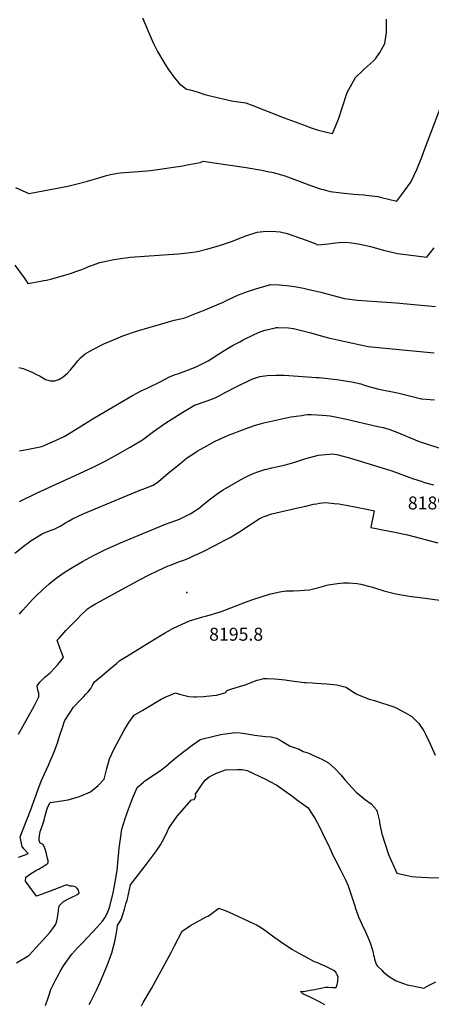
# Model space of a CAD drawing. Units: inches. Extents: x 2604358 to 2609746, y 1502052 to 1507411.
# Drawn here: x 2607754 to 2608303, y 1503963 to 1505277 of the extents above; entities that cross this region are included whole.
import ezdxf
from ezdxf.enums import TextEntityAlignment as Align

# ---------------------------------------------------------------- set-up
doc = ezdxf.new("R2010")
doc.units = ezdxf.units.IN
doc.header["$MEASUREMENT"] = 0
doc.layers.add('tile_2735_04_contour_10ft', color=3, linetype='Continuous')
doc.layers.add('tile_2735_04_spot_elev', color=22, linetype='Continuous')
doc.styles.add('Arial', font='arial.ttf')

msp = doc.modelspace()

# ---------------------------------------------------------------- linework, layer by layer
at = {"layer": 'tile_2735_04_contour_10ft'}
for points, elevation in [([(2607917.5, 1505279.1), (2607930.5, 1505248.8), (2607932.4, 1505244.9), (2607937.6, 1505234.4), (2607946.2, 1505220.1), (2607952, 1505210.8), (2607959.1, 1505201.1), (2607966.7, 1505191.7), (2607976.6, 1505183.9), (2607981.4, 1505183.1), (2607990.6, 1505180.4), (2608001, 1505177.1), (2608007.8, 1505175.1), (2608011.9, 1505174.1), (2608034.5, 1505168.7), (2608041.7, 1505167.6), (2608045.5, 1505167.1), (2608055.4, 1505165.7), (2608065, 1505162.3), (2608106.7, 1505145.7), (2608136, 1505134.9), (2608139.9, 1505133.5), (2608150.7, 1505129.7), (2608161.4, 1505127.2), (2608171, 1505125), (2608178.1, 1505141.6), (2608178.9, 1505143.8), (2608183.8, 1505159.1), (2608190.4, 1505179.4), (2608201.5, 1505199.7), (2608211.4, 1505208.8), (2608213.3, 1505210.6), (2608225.4, 1505221.3), (2608228.5, 1505224.4), (2608234.3, 1505232.9), (2608240.8, 1505245.1), (2608243, 1505259.6), (2608243.2, 1505268.3), (2608243.1, 1505277.3)], 8110), ([(2607748.6, 1505052.6), (2607766, 1505044.9), (2607769, 1505045.2), (2607818.3, 1505054.5), (2607828.7, 1505057), (2607844.6, 1505061.1), (2607859.5, 1505065.7), (2607869.6, 1505068.6), (2607874.9, 1505070), (2607884.6, 1505071.7), (2607888.1, 1505072.3), (2607905.6, 1505073.7), (2607912.3, 1505073.9), (2607928.3, 1505075.4), (2607931.5, 1505075.8), (2607971.7, 1505081.8), (2607975.1, 1505082.5), (2607994.4, 1505086), (2607998.5, 1505087.8), (2608013.3, 1505085.8), (2608034.6, 1505082.7), (2608055.8, 1505079.5), (2608076.9, 1505076.1), (2608086.8, 1505073.8), (2608090.1, 1505073.1), (2608103.2, 1505069.7), (2608106.3, 1505068.9), (2608116, 1505065.1), (2608127.8, 1505060.6), (2608139.7, 1505056.1), (2608155.9, 1505050.7), (2608158.7, 1505049.9), (2608167.8, 1505047.5), (2608182.6, 1505045.5), (2608198.9, 1505044), (2608213.2, 1505042.9), (2608215.4, 1505042.7), (2608231.3, 1505040.7), (2608234.4, 1505040), (2608256.8, 1505034.6), (2608262.2, 1505041.7), (2608267, 1505048.2), (2608275.4, 1505059.9), (2608283.5, 1505076.7), (2608290.3, 1505093.3), (2608293, 1505100.7), (2608302.4, 1505126.7), (2608323.3, 1505181.9)], 8120), ([(2607747.3, 1504949.2), (2607758.6, 1504934), (2607760.9, 1504930.8), (2607762.5, 1504928.3), (2607765, 1504924.6), (2607779.6, 1504927.2), (2607786.1, 1504928.4), (2607789.5, 1504929), (2607791.6, 1504929.5), (2607795.3, 1504930.4), (2607812.3, 1504935.4), (2607821.6, 1504938.1), (2607829, 1504940.6), (2607838.2, 1504943.7), (2607844.8, 1504946.7), (2607861, 1504952.7), (2607875.4, 1504955.7), (2607880, 1504956.7), (2607888.5, 1504958), (2607901.3, 1504959.6), (2607958.6, 1504963.8), (2607965.3, 1504964.4), (2607978.1, 1504965.6), (2607991.1, 1504967.4), (2608004.8, 1504970.8), (2608019, 1504975), (2608025.9, 1504977.2), (2608037.9, 1504981.3), (2608040.9, 1504982.5), (2608055.6, 1504988.2), (2608070.6, 1504993.2), (2608078.6, 1504994.1), (2608086.9, 1504994.5), (2608095.4, 1504994.2), (2608101.3, 1504993.5), (2608110.5, 1504991.2), (2608137.2, 1504981.9), (2608139.6, 1504981), (2608145.4, 1504978.7), (2608147.8, 1504977.8), (2608151.2, 1504976.2), (2608165.7, 1504977.5), (2608175, 1504978.8), (2608180, 1504979.3), (2608189, 1504979.7), (2608196.3, 1504978.9), (2608205.2, 1504977.6), (2608216, 1504975.3), (2608221.5, 1504973.9), (2608239.2, 1504969), (2608257.5, 1504964.8), (2608297, 1504959.8), (2608306.8, 1504972.1)], 8130), ([(2607752.8, 1504812.7), (2607758.7, 1504811), (2607760.9, 1504810.1), (2607766.3, 1504808), (2607771.3, 1504805.8), (2607775.4, 1504803.8), (2607781.3, 1504800.8), (2607783.5, 1504799.5), (2607788.5, 1504796.6), (2607794.7, 1504794.9), (2607800.7, 1504794.5), (2607806, 1504796.5), (2607811.8, 1504800), (2607817.8, 1504804.9), (2607821.8, 1504809.4), (2607826.4, 1504815.3), (2607831.3, 1504821.5), (2607835.2, 1504825.5), (2607841.3, 1504830.9), (2607847.7, 1504834.5), (2607853.4, 1504837.6), (2607862.6, 1504842.2), (2607866.1, 1504843.9), (2607878.9, 1504849.5), (2607891.7, 1504854.7), (2607909.8, 1504860.9), (2607928, 1504866.4), (2607947.8, 1504872.3), (2607960.1, 1504875.6), (2607966.4, 1504876.9), (2607974.1, 1504879), (2607991.8, 1504885.8), (2608001.2, 1504889.6), (2608016.9, 1504896), (2608024.2, 1504899.2), (2608031.4, 1504903), (2608045.7, 1504909.6), (2608060.4, 1504914.8), (2608074.6, 1504919.5), (2608088.8, 1504923.5), (2608099.9, 1504923), (2608109.5, 1504922.1), (2608120.3, 1504920.4), (2608132.5, 1504918.6), (2608137.9, 1504917.2), (2608155.4, 1504913), (2608158.4, 1504912.3), (2608187.1, 1504904.4), (2608204.3, 1504902.4), (2608255.9, 1504898.6), (2608308.3, 1504893.7)], 8140), ([(2607753.9, 1504701.4), (2607763.3, 1504703.2), (2607783.5, 1504707.1), (2607805.8, 1504716.8), (2607814.3, 1504720.9), (2607852.8, 1504744.8), (2607904.5, 1504775.3), (2607915.9, 1504781.2), (2607923.9, 1504784.8), (2607942.1, 1504793.7), (2607953.5, 1504800.1), (2607961.4, 1504803), (2607964.7, 1504804), (2607975.4, 1504808), (2607982.6, 1504810.8), (2607990.2, 1504813.7), (2607996.6, 1504816.9), (2608005.3, 1504821.6), (2608025.4, 1504834.3), (2608038.5, 1504842.2), (2608047.3, 1504846.8), (2608052, 1504849.3), (2608065.7, 1504856.3), (2608072.5, 1504859.4), (2608080.7, 1504862.2), (2608094.9, 1504865.6), (2608096.1, 1504865.7), (2608098.1, 1504865.7), (2608112.5, 1504865.3), (2608118.9, 1504864.4), (2608129.5, 1504862.1), (2608140.3, 1504859.2), (2608161, 1504853.4), (2608165.9, 1504852.1), (2608177.8, 1504849.4), (2608218.5, 1504840.4), (2608273.5, 1504835.2), (2608306.4, 1504832.2)], 8150), ([(2607753.5, 1504633.8), (2607776.4, 1504644.9), (2607833.9, 1504671.1), (2607852, 1504679.6), (2607868.7, 1504688), (2607885, 1504696.8), (2607901.3, 1504706.1), (2607917.5, 1504715.9), (2607928.9, 1504724.3), (2607932.2, 1504727), (2607948.8, 1504738.5), (2607955.8, 1504743.1), (2607971.3, 1504752.9), (2607987.2, 1504762.3), (2607991, 1504763.5), (2608010.1, 1504770.2), (2608015.7, 1504772.4), (2608020.7, 1504775), (2608027, 1504778.7), (2608042.5, 1504786.6), (2608063.4, 1504797), (2608074.2, 1504800.4), (2608084, 1504801.7), (2608095.5, 1504802.2), (2608100.9, 1504802.3), (2608106.8, 1504802.3), (2608149.6, 1504799.3), (2608153.1, 1504799), (2608176.8, 1504796.4), (2608188.1, 1504794.8), (2608199.1, 1504793), (2608206.6, 1504791.1), (2608208.8, 1504790.5), (2608213.7, 1504788.7), (2608220.9, 1504786.5), (2608232.8, 1504783.7), (2608257.8, 1504778.5), (2608279.2, 1504773.4), (2608289.5, 1504770.8), (2608290.2, 1504770.7), (2608307, 1504769.4)], 8160), ([(2607965.1, 1504682.2), (2607967, 1504683.7), (2607976.4, 1504691.5), (2607986.1, 1504697.9), (2607990.7, 1504700.8), (2607995.7, 1504703.7), (2608014.5, 1504714.3), (2608032.5, 1504722), (2608040.8, 1504725.5), (2608047.7, 1504728.1), (2608059.6, 1504732.5), (2608068.5, 1504735.4), (2608076.2, 1504737.6), (2608079.7, 1504738.6), (2608087.5, 1504740.5), (2608115.4, 1504746.5), (2608119.5, 1504747.1), (2608122.8, 1504747.5), (2608130.1, 1504748.3), (2608133.6, 1504749.2), (2608137.5, 1504749.9), (2608143, 1504749.7), (2608157.1, 1504749.1), (2608162.9, 1504748.5), (2608168.1, 1504747.8), (2608174.5, 1504746.7), (2608189.6, 1504743.7), (2608218.3, 1504737), (2608231.4, 1504733.9), (2608238.6, 1504732.2), (2608246.1, 1504730.3), (2608256.9, 1504726.1), (2608267.6, 1504721.7), (2608276, 1504718), (2608286.7, 1504713.6), (2608324.1, 1504701.8)], 8170), ([(2607757.4, 1504487.7), (2607763, 1504493.9), (2607771.2, 1504502.9), (2607775.7, 1504507.5), (2607784.2, 1504515.7), (2607793.2, 1504523.9), (2607802.6, 1504531.5), (2607814.8, 1504539.9), (2607824.9, 1504546), (2607837.5, 1504553.5), (2607852.6, 1504561.7), (2607868.2, 1504569.4), (2607883.5, 1504576.3), (2607888.3, 1504578.4), (2607948.4, 1504603.2), (2607967.1, 1504610.2), (2607972.6, 1504612.9), (2607982, 1504617.8), (2607988.2, 1504621.8), (2607993.5, 1504625.3), (2607997.2, 1504628.2), (2608006.7, 1504635.7), (2608019.2, 1504645), (2608025.3, 1504649), (2608036.7, 1504655.9), (2608048.3, 1504662.4), (2608054.2, 1504665.7), (2608060.2, 1504668.7), (2608066.6, 1504671.6), (2608071.4, 1504673.4), (2608081, 1504676.3), (2608083.6, 1504677), (2608090.1, 1504678.6), (2608108.4, 1504682.5), (2608120.7, 1504686.2), (2608135.6, 1504690.9), (2608152.3, 1504695.6), (2608156.9, 1504696), (2608166.9, 1504697), (2608171.3, 1504697.1), (2608178.5, 1504696.1), (2608195.2, 1504691.7), (2608238.8, 1504678.2), (2608250, 1504674.5), (2608278.9, 1504664.1), (2608289.1, 1504660.6), (2608293.9, 1504659.2), (2608305.6, 1504656)], 8180), ([(2607747.4, 1504564.9), (2607760.2, 1504574.9), (2607765.2, 1504578.6), (2607769.4, 1504581.5), (2607771.5, 1504582.8), (2607784, 1504590.4), (2607788.8, 1504592.5), (2607797.4, 1504595.8), (2607799.8, 1504596.7), (2607808, 1504600.6), (2607813.7, 1504604.2), (2607815.7, 1504605.5), (2607818.9, 1504607.5), (2607824.3, 1504610.6), (2607838.8, 1504617.2), (2607913.3, 1504648.3), (2607921.9, 1504651.6), (2607931.8, 1504655.6), (2607939.2, 1504660.5), (2607952, 1504671.3), (2607953.8, 1504672.9), (2607965.1, 1504682.2)], 8170), ([(2607815.7, 1504461.6), (2607830.4, 1504476.8), (2607836.5, 1504482.7), (2607841, 1504486.9), (2607844.6, 1504490.2), (2607849.8, 1504493.8), (2607855.2, 1504497.2), (2607860, 1504499.9), (2607914.4, 1504529.5), (2607925.7, 1504535.2), (2607938.5, 1504541.4), (2607952, 1504547.6), (2607954.9, 1504548.8), (2607967.1, 1504553.5), (2607971.3, 1504555), (2607979.3, 1504558.2), (2607988.6, 1504562.3), (2607990.3, 1504563.1), (2608001.1, 1504568.4), (2608022.4, 1504579.2), (2608025.9, 1504581.1), (2608034.5, 1504585.8), (2608036, 1504586.6), (2608042.7, 1504590.7), (2608051, 1504595.9), (2608052.9, 1504597.2), (2608063.2, 1504604), (2608073.4, 1504610.3), (2608077.7, 1504612.6), (2608079.8, 1504613.6), (2608083.8, 1504615.1), (2608086, 1504615.8), (2608090.3, 1504617.1), (2608124.7, 1504625.1), (2608135.4, 1504627.6), (2608145.8, 1504629.9), (2608149.9, 1504630.7), (2608153.8, 1504631.3), (2608157.6, 1504631.8), (2608161.5, 1504632.2), (2608169.7, 1504631.5), (2608173.1, 1504631.2), (2608179.5, 1504630.5), (2608189.1, 1504628.8), (2608216.8, 1504623.3), (2608218.6, 1504623), (2608226.5, 1504621), (2608226, 1504618.9), (2608225.1, 1504614.5), (2608222.6, 1504601.8), (2608222.2, 1504599), (2608229.1, 1504597.6), (2608237.5, 1504595.9), (2608251.9, 1504593.1), (2608266.8, 1504590.1), (2608271.1, 1504589.2), (2608311.4, 1504578.4)], 8190), ([(2607752.3, 1504158.8), (2607761.2, 1504162.2), (2607765.3, 1504163.9), (2607759.4, 1504170.2), (2607757.1, 1504173), (2607756.7, 1504175.1), (2607754.7, 1504186.2), (2607768.3, 1504221), (2607778.1, 1504248.5), (2607782.5, 1504260.5), (2607786.9, 1504270.1), (2607792.4, 1504281.6), (2607796.1, 1504290.2), (2607797.8, 1504294.1), (2607800.9, 1504301.7), (2607804.3, 1504311.6), (2607807.6, 1504321.7), (2607810.9, 1504332.1), (2607813.5, 1504340.4), (2607814.1, 1504341.4), (2607825.7, 1504359), (2607835.5, 1504369.5), (2607839.4, 1504373.3), (2607841.9, 1504375.9), (2607845.4, 1504379.7), (2607848.8, 1504384.1), (2607850.6, 1504387.6), (2607853.8, 1504392.9), (2607863.3, 1504401.1), (2607873.1, 1504409.3), (2607883, 1504417.6), (2607887.7, 1504421.5), (2607896.3, 1504426.8), (2607932.2, 1504449.2), (2607946.9, 1504457.8), (2607955.1, 1504462.5), (2607956.1, 1504463.1), (2607957.1, 1504463.6), (2607965.5, 1504467.5), (2607980.5, 1504474.4), (2607998, 1504479.6), (2608001.8, 1504480.6), (2608011.5, 1504483.3), (2608013.8, 1504484), (2608021.7, 1504486.6), (2608055, 1504499.3), (2608063.5, 1504502.3), (2608088.2, 1504510.5), (2608090.6, 1504511), (2608100.9, 1504513), (2608109.1, 1504514.5), (2608119, 1504514.6), (2608127.8, 1504514.9), (2608133.8, 1504515.3), (2608140.4, 1504515.8), (2608152.8, 1504518.7), (2608165.1, 1504522.2), (2608177.6, 1504524.4), (2608185.6, 1504525.2), (2608188.2, 1504525.3), (2608190.4, 1504525.3), (2608192.7, 1504525.3), (2608203.8, 1504524.1), (2608209, 1504523.2), (2608220.9, 1504520.2), (2608224.2, 1504519.3), (2608239.7, 1504514.6), (2608253.5, 1504510.9), (2608255.4, 1504510.5), (2608273.3, 1504507.5), (2608291.1, 1504505.1), (2608301.3, 1504503.8), (2608317.1, 1504501.4)], 8200), ([(2607753.5, 1504483.2), (2607757.4, 1504487.7)], 8180), ([(2607752.3, 1504323.3), (2607770.9, 1504356.3), (2607773.5, 1504361.2), (2607779.7, 1504373.1), (2607779.4, 1504377.7), (2607778.1, 1504381.8), (2607777.3, 1504387.8), (2607780.9, 1504392.4), (2607787.8, 1504399.6), (2607794.8, 1504404.9), (2607800.6, 1504411.3), (2607804.8, 1504416.1), (2607808.9, 1504421.1), (2607812.2, 1504425.3), (2607808.1, 1504436.9), (2607804, 1504448.4), (2607807.3, 1504452.2), (2607810.1, 1504455.3), (2607815.7, 1504461.6)], 8190), ([(2607749.6, 1504018), (2607766.1, 1504027.9), (2607771.1, 1504033), (2607776, 1504038.3), (2607789.8, 1504053.7), (2607794.2, 1504058.6), (2607798.3, 1504063.8), (2607802.2, 1504069.3), (2607803.4, 1504074), (2607804.4, 1504078.1), (2607804.9, 1504081.5), (2607805.3, 1504084.3), (2607806.1, 1504091.1), (2607806.4, 1504094.1), (2607809.3, 1504096.8), (2607812.5, 1504099.6), (2607814, 1504100.5), (2607815.7, 1504101.4), (2607825.3, 1504106.5), (2607827.5, 1504107.4), (2607830.5, 1504108.9), (2607833.4, 1504111.1), (2607832.5, 1504115), (2607830.7, 1504117.2), (2607828.6, 1504119.4), (2607824.5, 1504120.3), (2607821.4, 1504120.3), (2607818.7, 1504121.3), (2607817.5, 1504122), (2607815.4, 1504121.5), (2607813, 1504120.7), (2607809.6, 1504119.5), (2607784, 1504109.5), (2607776.4, 1504106.8), (2607761.8, 1504127), (2607762, 1504132.4), (2607768.6, 1504136.7), (2607775.7, 1504141.1), (2607778.2, 1504142.6), (2607779.5, 1504143.1), (2607781.3, 1504144.2), (2607783.9, 1504145.7), (2607787.9, 1504148.3), (2607790.1, 1504149.8), (2607792.1, 1504151.5), (2607791.9, 1504154.3), (2607791.2, 1504157.3), (2607789.2, 1504165.6), (2607787.5, 1504171.1), (2607785.4, 1504175.8), (2607781.4, 1504177.7), (2607780.1, 1504181.3), (2607779.8, 1504184.2), (2607781.1, 1504193.1), (2607783.8, 1504200.5), (2607786.4, 1504208.3), (2607787.6, 1504212.7), (2607790.2, 1504222), (2607791.6, 1504225.9), (2607794.7, 1504232.1), (2607800.9, 1504232.6), (2607818.7, 1504235.5), (2607833.5, 1504239.7), (2607848.6, 1504246.1), (2607858.8, 1504254.4), (2607866.7, 1504262.9), (2607870.1, 1504277.5), (2607873.6, 1504290), (2607879.9, 1504303.7), (2607886.4, 1504316), (2607892.8, 1504327.7), (2607899.3, 1504338.5), (2607906.5, 1504348.3), (2607918.1, 1504355.2), (2607942.7, 1504369.8), (2607948, 1504372.4), (2607955.4, 1504375.8), (2607961.5, 1504378.4), (2607967.2, 1504376.7), (2607979.6, 1504373.2), (2607986.1, 1504373), (2607989.3, 1504373), (2607998.9, 1504373.4), (2608011.4, 1504374.5), (2608016.3, 1504375.3), (2608027.6, 1504378.4), (2608028.7, 1504378.9), (2608029.3, 1504379.4), (2608030.2, 1504381.6), (2608036.7, 1504383.7), (2608046.9, 1504386.9), (2608054.4, 1504389), (2608058, 1504390.1), (2608061.3, 1504391.4), (2608070.7, 1504395.1), (2608076.3, 1504396.5), (2608079.5, 1504397.2), (2608083.8, 1504397.3), (2608093.9, 1504397.1), (2608099.2, 1504396.7), (2608108, 1504395.8), (2608116.4, 1504394.5), (2608133.7, 1504392.1), (2608135.7, 1504391.9), (2608144, 1504391.4), (2608148.6, 1504391.3), (2608162.9, 1504390.5), (2608176.7, 1504388.9), (2608189.3, 1504385.8), (2608201.5, 1504377.4), (2608203.4, 1504376.6), (2608220, 1504370), (2608227, 1504368.1), (2608254.1, 1504359), (2608256.7, 1504357.8), (2608270.7, 1504350.3), (2608275.6, 1504347.6), (2608276, 1504347.3), (2608276.8, 1504346.6), (2608286.1, 1504337.3), (2608292.6, 1504327.7), (2608295.1, 1504323.1), (2608300.7, 1504311.2), (2608308.1, 1504294.9)], 8210), ([(2607788.5, 1503961.1), (2607792.5, 1503972.7), (2607793.8, 1503976.7), (2607795.7, 1503982.1), (2607802.1, 1503995.6), (2607806.1, 1504002.8), (2607808, 1504006.3), (2607812.5, 1504013.9), (2607823.7, 1504029.5), (2607831.4, 1504038.5), (2607836.2, 1504043.3), (2607838.1, 1504045.1), (2607857.3, 1504065.7), (2607864.6, 1504073.7), (2607867.4, 1504078.1), (2607870.6, 1504083.7), (2607873.3, 1504090.5), (2607874.3, 1504093.6), (2607878.1, 1504109.3), (2607880.3, 1504120.8), (2607883.8, 1504141.2), (2607885.1, 1504156.1), (2607886, 1504165.6), (2607886.6, 1504170.9), (2607888.4, 1504183.5), (2607890.2, 1504196.4), (2607894.6, 1504210.5), (2607898.9, 1504223), (2607904.2, 1504237.3), (2607909.5, 1504249.5), (2607910.6, 1504251.7), (2607919, 1504259.2), (2607921, 1504260.7), (2607941.7, 1504274.6), (2607952, 1504282.8), (2607952.1, 1504282.9), (2607962.6, 1504292.1), (2607972.7, 1504300.1), (2607983.8, 1504308.3), (2607994, 1504315.6), (2607994.8, 1504316), (2608013, 1504320.5), (2608022.3, 1504322.6), (2608028.1, 1504323.5), (2608032.1, 1504324.1), (2608040.8, 1504325.2), (2608047.8, 1504324.9), (2608054.2, 1504323.9), (2608065, 1504322), (2608067.2, 1504321.6), (2608074.4, 1504320.9), (2608081.8, 1504320.2), (2608089.1, 1504319.4), (2608096.3, 1504317.9), (2608103.3, 1504313.9), (2608114.8, 1504307.3), (2608122.8, 1504304.3), (2608126.6, 1504303.1), (2608131.8, 1504299.9), (2608138, 1504298), (2608148.9, 1504293.3), (2608156.7, 1504289.6), (2608165.5, 1504285), (2608174, 1504277.2), (2608182, 1504269), (2608187.6, 1504262.3), (2608202.4, 1504245.8), (2608214.9, 1504235.3), (2608222.6, 1504230.3), (2608229.9, 1504222.3), (2608230.6, 1504219.3), (2608233.7, 1504206.8), (2608233.8, 1504204.7), (2608237, 1504190), (2608245.7, 1504162.4), (2608256.8, 1504137.7), (2608276.6, 1504133), (2608281.8, 1504132.6), (2608297.7, 1504131.8), (2608327.3, 1504130.7)], 8220), ([(2607846.5, 1503962.4), (2607848.7, 1503966.4), (2607856.4, 1503981.6), (2607861.3, 1503992.3), (2607870.8, 1504014.2), (2607876.9, 1504031.4), (2607878.8, 1504037.8), (2607880.4, 1504044.8), (2607881.2, 1504048.7), (2607883.3, 1504060.4), (2607884.5, 1504067.9), (2607889.3, 1504075.6), (2607891.4, 1504082.5), (2607893.5, 1504089.5), (2607895.6, 1504096.5), (2607897.1, 1504101.5), (2607897.5, 1504103.2), (2607901.6, 1504121.9), (2607912.4, 1504135.8), (2607924.5, 1504151.5), (2607936.4, 1504167.3), (2607941.5, 1504175.5), (2607943.8, 1504179.6), (2607948.8, 1504188.6), (2607952.9, 1504197.5), (2607963.8, 1504213.7), (2607982.9, 1504235.3), (2607986.5, 1504236.1), (2607988.9, 1504239.7), (2607988.6, 1504243.4), (2607990.2, 1504245.8), (2607997.4, 1504256.4), (2608001.2, 1504261.9), (2608006.6, 1504266), (2608010, 1504268.1), (2608013.8, 1504269.9), (2608016.6, 1504271.1), (2608028.3, 1504275.6), (2608044.7, 1504276), (2608050.8, 1504275.8), (2608057.2, 1504274.7), (2608082.7, 1504262.8), (2608088.4, 1504259.7), (2608096.8, 1504255.1), (2608118.2, 1504239.7), (2608123.1, 1504236.1), (2608138.8, 1504224.6), (2608140.1, 1504222.7), (2608143.2, 1504217.7), (2608147.3, 1504210.8), (2608153.4, 1504200.2), (2608157.9, 1504190.9), (2608167, 1504171.9), (2608172.1, 1504160.6), (2608175.3, 1504154.1), (2608182.2, 1504141), (2608187.2, 1504131.2), (2608189, 1504127.7), (2608191.8, 1504120.6), (2608193.2, 1504116.6), (2608199.5, 1504098.2), (2608200.6, 1504094.1), (2608201.3, 1504091.9), (2608203.4, 1504085.7), (2608205.5, 1504079.5), (2608210.2, 1504069.3), (2608214.9, 1504059.2), (2608219.6, 1504049), (2608221.3, 1504044.5), (2608224.7, 1504033.5), (2608225.9, 1504028.2), (2608226.4, 1504025.8), (2608227.2, 1504022.8), (2608229, 1504017.5), (2608229.9, 1504015.2), (2608231.2, 1504013.3), (2608236.6, 1504008.1), (2608238.8, 1504005.9), (2608247, 1503999.4), (2608256, 1503993.9), (2608270.6, 1503988.6), (2608278, 1503987), (2608293, 1503984.2), (2608299.2, 1503987.5), (2608308.6, 1503992.7)], 8230), ([(2607916.2, 1503960.3), (2607918.8, 1503964.8), (2607929.5, 1503983.8), (2607955.9, 1504031.6), (2607959.5, 1504038.8), (2607960.3, 1504040.5), (2607970.4, 1504060), (2607981.8, 1504067.6), (2608002.7, 1504079.2), (2608004.9, 1504080.2), (2608007.2, 1504081.5), (2608019.7, 1504090.9), (2608028, 1504087.8), (2608033.2, 1504085.6), (2608065.7, 1504070.6), (2608069.8, 1504068.5), (2608075, 1504065.7), (2608082.3, 1504060.4), (2608091, 1504054), (2608104.8, 1504044.3), (2608110.9, 1504040.2), (2608117, 1504036), (2608126, 1504031), (2608133.5, 1504026.8), (2608146.8, 1504019.9), (2608151.8, 1504017.8), (2608155.6, 1504016.3), (2608160.7, 1504014.1), (2608167.9, 1504010.5), (2608173.2, 1504007.5), (2608176, 1504004), (2608177, 1504002.2), (2608178.3, 1503999.1), (2608177.9, 1503993.8), (2608177.3, 1503991), (2608176.7, 1503988.4), (2608175.7, 1503984.5), (2608173.1, 1503984.4), (2608171.1, 1503984.6), (2608165.8, 1503985), (2608161.7, 1503984.9), (2608144.6, 1503981.3), (2608141.4, 1503980.8), (2608132.2, 1503979.1), (2608131.4, 1503979), (2608128.3, 1503979.7), (2608131.1, 1503977.1), (2608131.6, 1503976.8), (2608132.1, 1503976.5), (2608140.9, 1503972.3), (2608146, 1503969.8), (2608153.3, 1503966.1), (2608160.4, 1503962.1)], 8240)]:
    msp.add_lwpolyline(points, dxfattribs=dict(at, elevation=elevation))
at = {"layer": 'tile_2735_04_spot_elev'}
msp.add_point((2607976.9, 1504512.1, 8195.8), dxfattribs=at)

# ---------------------------------------------------------------- texts
at = {"color": 18, "style": 'Arial'}
for s, p in [('8189.1', (2608307.5, 1504631.7)), ('8195.8', (2608042.6, 1504456.5))]:
    msp.add_text(s, height=17.28, dxfattribs=at).set_placement(p, align=Align.MIDDLE_CENTER)

doc.saveas('drawing.dxf')
